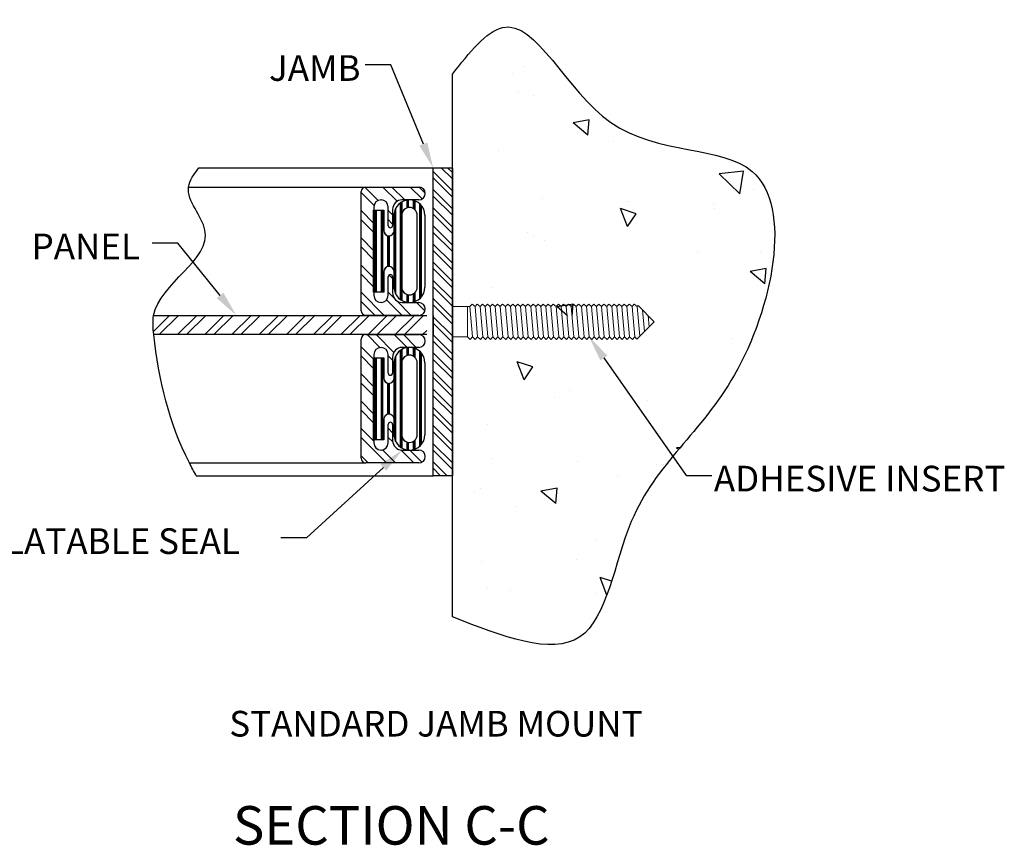
# Model space of a CAD drawing. Units: inches. Extents: x -10 to 228, y -93 to 149.
# Drawn here: x 152 to 228, y -93 to -28 of the extents above; entities that cross this region are included whole.
import ezdxf

# ---------------------------------------------------------------- set-up
doc = ezdxf.new("R2010")
doc.units = ezdxf.units.IN
doc.header["$MEASUREMENT"] = 0
doc.linetypes.add('CENTER', pattern=[2, 1.25, -0.25, 0.25, -0.25])
doc.layers.add('AM_10', color=7, linetype='CENTER', lineweight=30)
doc.layers.add('AM_VIS', color=7, linetype='Continuous', lineweight=25)
doc.layers.add('AMV_62_HATCH', color=1, linetype='Continuous')
doc.styles.get("Standard").update_dxf_attribs({"font": 'ROMANS.SHX', "height": 2})

msp = doc.modelspace()

# ---------------------------------------------------------------- linework, layer by layer
for p, q in [((190.96923, -32.04777), (190.96923, -32.04777)), ((185.37876, -74.8998), (185.37876, -32.62431)), ((190.0365, -32.56434), (190.0365, -32.56434)), ((190.53352, -33.93585), (190.53352, -33.93585)), ((191.6757, -34.30918), (191.6757, -34.30918)), ((195.93933, -37.37739), (194.79027, -36.41321)), ((196.04394, -36.18194), (194.79029, -36.4132)), ((195.93933, -37.37739), (196.04392, -36.18195)), ((197.92473, -37.82573), (197.92473, -37.82573)), ((188.9892, -38.52614), (188.9892, -38.52614)), ((207.78347, -41.94795), (206.15994, -40.39018)), ((208.05935, -40.16921), (206.15996, -40.39018)), ((207.78347, -41.94795), (208.05934, -40.16921)), ((208.86023, -41.63302), (208.86023, -41.63302)), ((192.37744, -42.31651), (192.37744, -42.31651)), ((199.03532, -42.5597), (199.03532, -42.5597)), ((199.15538, -42.50518), (199.15538, -42.50518)), ((205.69319, -42.8029), (205.69319, -42.8029)), ((199.02247, -44.48832), (198.48492, -43.08795)), ((199.69351, -43.49347), (198.48493, -43.08794)), ((199.02247, -44.48832), (199.6935, -43.49347)), ((205.81297, -43.08712), (205.81297, -43.08712)), ((191.2246, -44.98563), (191.2246, -44.98563)), ((191.6994, -45.19535), (191.6994, -45.19535)), ((192.53562, -45.59957), (192.53562, -45.59957)), ((204.46889, -46.42532), (204.46889, -46.42532)), ((209.37529, -46.39987), (209.37529, -46.39987)), ((209.72813, -48.94756), (208.57907, -47.98338)), ((209.83273, -47.75213), (208.57908, -47.98338)), ((209.72813, -48.94756), (209.83272, -47.75213)), ((188.53811, -49.20259), (188.53811, -49.20259)), ((194.78889, -50.52715), (193.53523, -50.7584)), ((194.70851, -51.44573), (194.78888, -50.52716)), ((199.58764, -50.45674), (199.58764, -50.45674)), ((194.34105, -51.43457), (193.53523, -50.75841)), ((198.70428, -53.18162), (198.70428, -53.18162)), ((200.53484, -52.94744), (200.53484, -52.94744)), ((207.19272, -53.19064), (207.19272, -53.19064)), ((191.64113, -55.4316), (190.43254, -55.02608)), ((190.97009, -56.42646), (190.43254, -55.02609)), ((190.77351, -55.66208), (190.77351, -55.66208)), ((190.97009, -56.42646), (191.64112, -55.43162)), ((207.47587, -55.71813), (207.47587, -55.71813)), ((194.53772, -57.2633), (194.53772, -57.2633)), ((193.35578, -57.77678), (193.35578, -57.77678)), ((200.58486, -58.03138), (200.58486, -58.03138)), ((188.08701, -59.87904), (188.08701, -59.87904)), ((203.12325, -61.70316), (202.84956, -61.735)), ((202.98623, -61.86613), (202.84956, -61.735)), ((188.49946, -62.56318), (188.49946, -62.56318)), ((195.15734, -62.80637), (195.15734, -62.80637)), ((201.24402, -63.03817), (201.24402, -63.03817)), ((201.81522, -63.04957), (201.81522, -63.04957)), ((198.25319, -63.85807), (198.25319, -63.85807)), ((187.13045, -65.1464), (187.13045, -65.1464)), ((187.5386, -64.90149), (187.5386, -64.90149)), ((193.53383, -64.87235), (192.28018, -65.1036)), ((193.42925, -66.06779), (192.28018, -65.10361)), ((193.42925, -66.06779), (193.53384, -64.87236)), ((190.32241, -66.33853), (190.32241, -66.33853)), ((196.53982, -68.92702), (196.53982, -68.92702)), ((187.63591, -70.55549), (187.63591, -70.55549)), ((195.01868, -70.40779), (195.01868, -70.40779)), ((197.77913, -72.13116), (196.88315, -71.83053)), ((197.41013, -73.20335), (196.88316, -71.83054)), ((188.12767, -72.72104), (188.12767, -72.72104)), ((189.90767, -72.83191), (189.90767, -72.83191)), ((196.56555, -73.07511), (196.56555, -73.07511))]:
    msp.add_line(p, q)
at = {"color": 0, "lineweight": 0}
for p, q in [((186.74646, -50.72951), (186.92501, -50.53293)), ((186.92501, -50.53293), (187.14111, -50.72951)), ((187.14111, -50.72951), (187.31965, -50.53293)), ((187.31965, -50.53293), (187.53575, -50.72951)), ((187.53575, -50.72951), (187.7143, -50.53293)), ((187.7143, -50.53293), (187.9304, -50.72951)), ((187.9304, -50.72951), (188.10894, -50.53293)), ((188.10894, -50.53293), (188.32504, -50.72951)), ((188.32504, -50.72951), (188.50359, -50.53293)), ((188.50359, -50.53293), (188.71969, -50.72951)), ((188.71969, -50.72951), (188.89823, -50.53293)), ((188.89823, -50.53293), (189.11433, -50.72951)), ((189.11433, -50.72951), (189.29288, -50.53293)), ((189.29288, -50.53293), (189.50897, -50.72951)), ((189.50897, -50.72951), (189.68752, -50.53293)), ((189.68752, -50.53293), (189.90362, -50.72951)), ((189.90362, -50.72951), (190.08217, -50.53293)), ((190.08217, -50.53293), (190.29827, -50.72951)), ((190.29827, -50.72951), (190.47681, -50.53293)), ((190.47681, -50.53293), (190.69291, -50.72951)), ((190.69291, -50.72951), (190.87145, -50.53293)), ((190.87145, -50.53293), (191.08755, -50.72951)), ((191.08755, -50.72951), (191.2661, -50.53293)), ((191.2661, -50.53293), (191.4822, -50.72951)), ((191.4822, -50.72951), (191.66075, -50.53293)), ((191.66075, -50.53293), (191.87684, -50.72951)), ((191.87684, -50.72951), (192.05539, -50.53293)), ((192.05539, -50.53293), (192.27149, -50.72951)), ((192.27149, -50.72951), (192.45003, -50.53293)), ((192.45003, -50.53293), (192.66613, -50.72951)), ((192.66613, -50.72951), (192.84468, -50.53293)), ((192.84468, -50.53293), (193.06078, -50.72951)), ((193.06078, -50.72951), (193.23932, -50.53293)), ((193.23932, -50.53293), (193.45542, -50.72951)), ((193.45542, -50.72951), (193.63397, -50.53293)), ((193.63397, -50.53293), (193.85007, -50.72951)), ((193.85007, -50.72951), (194.02861, -50.53293)), ((194.02861, -50.53293), (194.24471, -50.72951)), ((194.24471, -50.72951), (194.42326, -50.53293)), ((194.42326, -50.53293), (194.63935, -50.72951)), ((194.63935, -50.72951), (194.8179, -50.53293)), ((194.8179, -50.53293), (195.034, -50.72951)), ((195.034, -50.72951), (195.21255, -50.53293)), ((195.21255, -50.53293), (195.42865, -50.72951)), ((195.42865, -50.72951), (195.60719, -50.53293)), ((195.60719, -50.53293), (195.82329, -50.72951)), ((195.82329, -50.72951), (196.00183, -50.53293)), ((196.00183, -50.53293), (196.21793, -50.72951)), ((196.21793, -50.72951), (196.39648, -50.53293)), ((196.39648, -50.53293), (196.61258, -50.72951)), ((196.61258, -50.72951), (196.79113, -50.53293)), ((196.79113, -50.53293), (197.00722, -50.72951)), ((197.00722, -50.72951), (197.18577, -50.53293)), ((197.18577, -50.53293), (197.40187, -50.72951)), ((197.40187, -50.72951), (197.58041, -50.53293)), ((197.58041, -50.53293), (197.79651, -50.72951)), ((197.79651, -50.72951), (197.97506, -50.53293)), ((197.97506, -50.53293), (198.19116, -50.72951)), ((198.19116, -50.72951), (198.3697, -50.53293)), ((198.3697, -50.53293), (198.5858, -50.72951)), ((198.5858, -50.72951), (198.76435, -50.53293)), ((198.76435, -50.53293), (198.98045, -50.72951)), ((198.98045, -50.72951), (199.15899, -50.53293)), ((199.15899, -50.53293), (199.37509, -50.72951)), ((199.37509, -50.72951), (199.55364, -50.53293)), ((199.55364, -50.53293), (199.76973, -50.72951)), ((185.37876, -50.72951), (186.75709, -50.72951)), ((185.37876, -53.08836), (185.37876, -50.72951)), ((186.55819, -53.08836), (186.55819, -50.72951)), ((186.74646, -50.72951), (186.95284, -53.08836)), ((187.34748, -53.08836), (187.14111, -50.72951)), ((187.74213, -53.08836), (187.53575, -50.72951)), ((188.13677, -53.08836), (187.9304, -50.72951)), ((188.53141, -53.08836), (188.32504, -50.72951)), ((188.92606, -53.08836), (188.71969, -50.72951)), ((189.32071, -53.08836), (189.11433, -50.72951)), ((189.71535, -53.08836), (189.50897, -50.72951)), ((190.10999, -53.08836), (189.90362, -50.72951)), ((190.50464, -53.08836), (190.29827, -50.72951)), ((190.89928, -53.08836), (190.69291, -50.72951)), ((191.29393, -53.08836), (191.08755, -50.72951)), ((191.68857, -53.08836), (191.4822, -50.72951)), ((192.08322, -53.08836), (191.87684, -50.72951)), ((192.47786, -53.08836), (192.27149, -50.72951)), ((192.87251, -53.08836), (192.66613, -50.72951)), ((193.26715, -53.08836), (193.06078, -50.72951)), ((193.66179, -53.08836), (193.45542, -50.72951)), ((194.05644, -53.08836), (193.85007, -50.72951)), ((194.45109, -53.08836), (194.24471, -50.72951)), ((194.84573, -53.08836), (194.63935, -50.72951)), ((195.24037, -53.08836), (195.034, -50.72951)), ((195.63502, -53.08836), (195.42865, -50.72951)), ((196.02966, -53.08836), (195.82329, -50.72951)), ((196.42431, -53.08836), (196.21793, -50.72951)), ((196.81895, -53.08836), (196.61258, -50.72951)), ((197.2136, -53.08836), (197.00722, -50.72951)), ((197.60824, -53.08836), (197.40187, -50.72951)), ((198.00289, -53.08836), (197.79651, -50.72951)), ((198.39753, -53.08836), (198.19116, -50.72951)), ((198.79217, -53.08836), (198.5858, -50.72951)), ((199.18682, -53.08836), (198.98045, -50.72951)), ((199.58146, -53.08836), (199.37509, -50.72951)), ((199.76973, -50.72951), (199.84366, -50.64812)), ((199.972, -53.04141), (199.76973, -50.72951)), ((199.84366, -50.64812), (201.10448, -51.90893)), ((200.3349, -52.67852), (200.18733, -50.99178)), ((199.76012, -53.25329), (201.10448, -51.90893)), ((200.69779, -52.31562), (200.61981, -51.42427)), ((186.55819, -53.08836), (185.37876, -53.08836)), ((186.55819, -53.08836), (186.77113, -53.28493)), ((186.77113, -53.28493), (186.95284, -53.08836)), ((186.95284, -53.08836), (187.16578, -53.28493)), ((187.16578, -53.28493), (187.34748, -53.08836)), ((187.34748, -53.08836), (187.56042, -53.28493)), ((187.56042, -53.28493), (187.74213, -53.08836)), ((187.74213, -53.08836), (187.95507, -53.28493)), ((187.95507, -53.28493), (188.13677, -53.08836)), ((188.13677, -53.08836), (188.34971, -53.28493)), ((188.34971, -53.28493), (188.53141, -53.08836)), ((188.53141, -53.08836), (188.74436, -53.28493)), ((188.74436, -53.28493), (188.92606, -53.08836)), ((188.92606, -53.08836), (189.139, -53.28493)), ((189.139, -53.28493), (189.32071, -53.08836)), ((189.32071, -53.08836), (189.53365, -53.28493)), ((189.53365, -53.28493), (189.71535, -53.08836)), ((189.71535, -53.08836), (189.92829, -53.28493)), ((189.92829, -53.28493), (190.10999, -53.08836)), ((190.10999, -53.08836), (190.32293, -53.28493)), ((190.32293, -53.28493), (190.50464, -53.08836)), ((190.50464, -53.08836), (190.71758, -53.28493)), ((190.71758, -53.28493), (190.89928, -53.08836)), ((190.89928, -53.08836), (191.11223, -53.28493)), ((191.11223, -53.28493), (191.29393, -53.08836)), ((191.29393, -53.08836), (191.50687, -53.28493)), ((191.50687, -53.28493), (191.68857, -53.08836)), ((191.68857, -53.08836), (191.90151, -53.28493)), ((191.90151, -53.28493), (192.08322, -53.08836)), ((192.08322, -53.08836), (192.29616, -53.28493)), ((192.29616, -53.28493), (192.47786, -53.08836)), ((192.47786, -53.08836), (192.6908, -53.28493)), ((192.6908, -53.28493), (192.87251, -53.08836)), ((192.87251, -53.08836), (193.08545, -53.28493)), ((193.08545, -53.28493), (193.26715, -53.08836)), ((193.26715, -53.08836), (193.48009, -53.28493)), ((193.48009, -53.28493), (193.66179, -53.08836)), ((193.66179, -53.08836), (193.87474, -53.28493)), ((193.87474, -53.28493), (194.05644, -53.08836)), ((194.05644, -53.08836), (194.26938, -53.28493)), ((194.26938, -53.28493), (194.45109, -53.08836)), ((194.45109, -53.08836), (194.66403, -53.28493)), ((194.66403, -53.28493), (194.84573, -53.08836)), ((194.84573, -53.08836), (195.05867, -53.28493)), ((195.05867, -53.28493), (195.24037, -53.08836)), ((195.24037, -53.08836), (195.45331, -53.28493)), ((195.45331, -53.28493), (195.63502, -53.08836)), ((195.63502, -53.08836), (195.84796, -53.28493)), ((195.84796, -53.28493), (196.02966, -53.08836)), ((196.02966, -53.08836), (196.24261, -53.28493)), ((196.24261, -53.28493), (196.42431, -53.08836)), ((196.42431, -53.08836), (196.63725, -53.28493)), ((196.63725, -53.28493), (196.81895, -53.08836)), ((196.81895, -53.08836), (197.03189, -53.28493)), ((197.03189, -53.28493), (197.2136, -53.08836)), ((197.2136, -53.08836), (197.42654, -53.28493)), ((197.42654, -53.28493), (197.60824, -53.08836)), ((197.60824, -53.08836), (197.82118, -53.28493)), ((197.82118, -53.28493), (198.00289, -53.08836)), ((198.00289, -53.08836), (198.21583, -53.28493)), ((198.21583, -53.28493), (198.39753, -53.08836)), ((198.39753, -53.08836), (198.61047, -53.28493)), ((198.61047, -53.28493), (198.79217, -53.08836)), ((198.79217, -53.08836), (199.00512, -53.28493)), ((199.00512, -53.28493), (199.18682, -53.08836)), ((199.18682, -53.08836), (199.39976, -53.28493)), ((199.39976, -53.28493), (199.58146, -53.08836)), ((199.58146, -53.08836), (199.76012, -53.25329))]:
    msp.add_line(p, q, dxfattribs=at)
for points in [[(183.11647, -38.0599), (180.5723, -31.88865), (178.5723, -31.88865)], [(167.28279, -49.85694), (163.97734, -45.79025), (161.97734, -45.79025)], [(197.17848, -54.7255), (203.60322, -63.88121), (205.60322, -63.88121)], [(180.00013, -63.26082), (174.0132, -68.7521), (172.0132, -68.7521)]]:
    msp.add_lwpolyline(points)
for points in [[(185.37876, -32.62431), (189.27697, -28.98078), (197.73455, -36.38404), (208.72941, -40.19143), (207.35505, -56.05556), (199.32035, -67.47773), (195.303, -76.4674), (185.37876, -74.8998)], [(165.42257, -63.90893), (164.88806, -62.90893), (162.11592, -52.90893), (162.10452, -51.40893), (166.10504, -44.76111), (164.8262, -41.40893), (165.62797, -39.90893)]]:
    msp.add_spline(points, degree=3)
for points in [[(183.42465, -37.93285), (183.87876, -39.90893), (182.8083, -38.18695)], [(167.54146, -49.6467), (168.54427, -51.40893), (167.02413, -50.06719)], [(196.90562, -54.91697), (196.02966, -53.08836), (197.45133, -54.53403)], [(179.77482, -63.01517), (181.47404, -61.90893), (180.22545, -63.50647)]]:
    msp.add_solid(points)
at = {"layer": 'AM_VIS'}
for p, q in [((165.62797, -39.90893), (183.87876, -39.90893)), ((183.87876, -63.90893), (183.87876, -39.90893)), ((183.87876, -39.90893), (185.37876, -39.90893)), ((185.37876, -39.90893), (185.37876, -63.90893)), ((164.8262, -41.40893), (178.62404, -41.40893)), ((178.62404, -41.40893), (182.76404, -41.40893)), ((178.26404, -51.04893), (178.26404, -41.76893)), ((179.79996, -42.4133), (179.84012, -42.4133)), ((182.76404, -42.40893), (181.47404, -42.40893)), ((179.23698, -43.20893), (180.03704, -43.20893)), ((179.23698, -49.60893), (179.23698, -43.20893)), ((179.26404, -42.96893), (179.26404, -49.84893)), ((180.03704, -43.20893), (180.03876, -43.20893)), ((180.03704, -43.20893), (180.03704, -44.80893)), ((180.03876, -43.20893), (180.03876, -44.80893)), ((180.37604, -44.40893), (180.37604, -42.96893)), ((180.72404, -43.15893), (180.72404, -44.40893)), ((180.83709, -44.80893), (180.83709, -43.60893)), ((181.43233, -43.60893), (181.43233, -49.20893)), ((181.43396, -43.60893), (181.43396, -49.20893)), ((182.642, -49.20893), (182.642, -43.60893)), ((183.23876, -43.60893), (183.23876, -49.20893)), ((180.03704, -48.00893), (180.03704, -49.60893)), ((180.03876, -48.00893), (180.03876, -49.60893)), ((180.83709, -49.20893), (180.83709, -48.00893)), ((180.37604, -49.84893), (180.37604, -48.40893)), ((180.72404, -48.40893), (180.72404, -49.65893)), ((180.03704, -49.60893), (179.23698, -49.60893)), ((180.03704, -49.60893), (180.03876, -49.60893)), ((179.84012, -50.40457), (179.79996, -50.40457)), ((181.47404, -50.40893), (182.76404, -50.40893)), ((162.10452, -51.40893), (183.37876, -51.40893)), ((182.76404, -51.40893), (178.62404, -51.40893)), ((183.87876, -51.40893), (183.87876, -52.90893)), ((183.37876, -52.90893), (162.11592, -52.90893)), ((178.62404, -52.90893), (182.76404, -52.90893)), ((196.12876, -52.90893), (196.12864, -52.90893)), ((178.26404, -62.54893), (178.26404, -53.26893)), ((179.79996, -53.9133), (179.84012, -53.9133)), ((182.76404, -53.90893), (181.47404, -53.90893)), ((179.23698, -54.70893), (180.03704, -54.70893)), ((179.23698, -61.10893), (179.23698, -54.70893)), ((179.26404, -54.46893), (179.26404, -61.34893)), ((180.03704, -54.70893), (180.03876, -54.70893)), ((180.03704, -54.70893), (180.03704, -56.30893)), ((180.03876, -54.70893), (180.03876, -56.30893)), ((180.37604, -55.90893), (180.37604, -54.46893)), ((180.72404, -54.65893), (180.72404, -55.90893)), ((180.83709, -56.30893), (180.83709, -55.10893)), ((181.43233, -55.10893), (181.43233, -60.70893)), ((181.43396, -55.10893), (181.43396, -60.70893)), ((182.642, -60.70893), (182.642, -55.10893)), ((183.23723, -55.10893), (183.23723, -60.70893)), ((183.23876, -55.10893), (183.23876, -60.70893)), ((180.03704, -59.50893), (180.03704, -61.10893)), ((180.03876, -59.50893), (180.03876, -61.10893)), ((180.83709, -60.70893), (180.83709, -59.50893)), ((180.37604, -61.34893), (180.37604, -59.90893)), ((180.72404, -59.90893), (180.72404, -61.15893)), ((180.03704, -61.10893), (179.23698, -61.10893)), ((180.03704, -61.10893), (180.03876, -61.10893)), ((179.84012, -61.90457), (179.79996, -61.90457)), ((181.47404, -61.90893), (182.76404, -61.90893)), ((164.88806, -62.90893), (178.62404, -62.90893)), ((182.76404, -62.90893), (178.62404, -62.90893)), ((165.42257, -63.90893), (183.87876, -63.90893)), ((185.37876, -63.90893), (183.87876, -63.90893))]:
    msp.add_line(p, q, dxfattribs=at)
for centre, radius, start, end in [((178.62404, -41.76893), 0.36, 90, 180), ((182.76404, -41.90893), 0.5, 270, 90), ((179.82004, -42.96893), 0.556, 0, 180), ((181.47404, -43.15893), 0.75, 90, 180), ((182.03716, -43.60901), 1.20007, 0.0034381, 179.9965619), ((182.03876, -43.60893), 1.2, 0, 90), ((182.03716, -43.60897), 0.60484, 0.0034329, 179.9965671), ((182.03876, -43.60893), 0.6048, 90.075619, 180), ((180.55004, -44.40893), 0.174, 180, 0), ((180.43706, -44.80891), 0.40003, 180.0038843, 359.9961157), ((180.43876, -44.80893), 0.4, 180, 269.878364), ((180.43706, -48.00896), 0.40003, 0.0038843, 179.9961157), ((180.43876, -48.00893), 0.4, 90.121636, 180), ((180.55004, -48.40893), 0.174, 0, 180), ((179.82004, -49.84893), 0.556, 180, 0), ((181.47404, -49.65893), 0.75, 180, 270), ((182.03716, -49.20886), 1.20007, 180.0034381, 359.9965619), ((182.03716, -49.2089), 0.60484, 180.0034329, 359.9965671), ((182.03876, -49.20893), 0.6048, 180, 269.924381), ((182.03876, -49.20893), 1.2, 270, 0), ((182.76404, -50.90893), 0.5, 270, 90), ((178.62404, -51.04893), 0.36, 180, 270), ((178.62404, -53.26893), 0.36, 90, 180), ((182.76404, -53.40893), 0.5, 270, 90), ((179.82004, -54.46893), 0.556, 0, 180), ((181.47404, -54.65893), 0.75, 90, 180), ((182.03716, -55.10901), 1.20007, 0.0034381, 179.9965619), ((182.03876, -55.10893), 1.2, 0, 90), ((182.03716, -55.10897), 0.60484, 0.0034329, 179.9965671), ((182.03876, -55.10893), 0.6048, 90.075619, 180), ((180.55004, -55.90893), 0.174, 180, 0), ((180.43706, -56.30891), 0.40003, 180.0038843, 359.9961157), ((180.43876, -56.30893), 0.4, 180, 269.878364), ((180.43706, -59.50896), 0.40003, 0.0038843, 179.9961157), ((180.43876, -59.50893), 0.4, 90.121636, 180), ((180.55004, -59.90893), 0.174, 0, 180), ((179.82004, -61.34893), 0.556, 180, 0), ((181.47404, -61.15893), 0.75, 180, 270), ((182.03716, -60.70886), 1.20007, 180.0034381, 359.9965619), ((182.03716, -60.7089), 0.60484, 180.0034329, 359.9965671), ((182.03876, -60.70893), 0.6048, 180, 269.924381), ((182.03876, -60.70893), 1.2, 270, 0), ((182.76404, -62.40893), 0.5, 270, 90), ((178.62404, -62.54893), 0.36, 180, 270)]:
    msp.add_arc(centre, radius, start, end, dxfattribs=at)
at = {"layer": 'AMV_62_HATCH'}
for p, q in [((185.37876, -41.69844), (183.87876, -40.19844)), ((185.37876, -40.78422), (184.50347, -39.90893)), ((185.37876, -40.28422), (185.00347, -39.90893)), ((185.37876, -42.19844), (183.87876, -40.69844)), ((185.37876, -43.11265), (183.87876, -41.61265)), ((185.37876, -43.61265), (183.87876, -42.11265)), ((181.34809, -50.19139), (181.34809, -42.62648)), ((181.41059, -50.23238), (181.41059, -42.58549)), ((181.47309, -43.39068), (181.47309, -42.54976)), ((181.84809, -43.03445), (181.84809, -42.42392)), ((181.91059, -43.01753), (181.91059, -42.41563)), ((181.97309, -43.00754), (181.97309, -42.41065)), ((182.34809, -43.09017), (182.34809, -42.44991)), ((182.41059, -43.13318), (182.41059, -42.46851)), ((182.47309, -43.18969), (182.47309, -42.49091)), ((182.84809, -50.09349), (182.84809, -42.72438)), ((182.91059, -50.03184), (182.91059, -42.78603)), ((182.97309, -49.96), (182.97309, -42.85787)), ((179.34809, -49.60893), (179.34809, -43.20893)), ((179.41059, -49.60893), (179.41059, -43.20893)), ((179.47309, -49.60893), (179.47309, -43.20893)), ((179.84809, -49.60893), (179.84809, -43.20893)), ((179.91059, -49.60893), (179.91059, -43.20893)), ((179.97309, -49.60893), (179.97309, -43.20893)), ((180.84809, -49.37099), (180.84809, -43.44688)), ((180.91059, -49.6224), (180.91059, -43.19547)), ((180.97309, -49.76377), (180.97309, -43.05409)), ((185.37876, -44.52686), (183.87876, -43.02686)), ((185.37876, -45.02686), (183.87876, -43.52686)), ((185.37876, -45.94108), (183.87876, -44.44108)), ((180.34809, -47.61895), (180.34809, -45.19891)), ((180.41059, -47.60981), (180.41059, -45.20806)), ((180.47309, -47.61056), (180.47309, -45.20731)), ((185.37876, -46.44108), (183.87876, -44.94108)), ((185.37876, -47.35529), (183.87876, -45.85529)), ((185.37876, -47.85529), (183.87876, -46.35529)), ((185.37876, -48.7695), (183.87876, -47.2695)), ((185.37876, -49.2695), (183.87876, -47.7695)), ((185.37876, -50.18372), (183.87876, -48.68372)), ((181.47309, -50.26811), (181.47309, -49.42719)), ((181.84809, -50.39395), (181.84809, -49.78342)), ((181.91059, -50.40224), (181.91059, -49.80034)), ((181.97309, -50.40722), (181.97309, -49.81033)), ((182.34809, -50.36795), (182.34809, -49.72769)), ((182.41059, -50.34935), (182.41059, -49.68469)), ((182.47309, -50.32696), (182.47309, -49.62817)), ((185.37876, -50.68372), (183.87876, -49.18372)), ((185.37876, -51.59793), (183.87876, -50.09793)), ((185.37876, -52.09793), (183.87876, -50.59793)), ((185.37876, -53.01215), (183.87876, -51.51215)), ((185.37876, -53.51215), (183.87876, -52.01215)), ((185.37876, -54.42636), (183.87876, -52.92636)), ((185.37876, -54.92636), (183.87876, -53.42636)), ((181.34809, -61.69139), (181.34809, -54.12648)), ((181.41059, -61.73238), (181.41059, -54.08549)), ((181.47309, -54.89068), (181.47309, -54.04976)), ((181.84809, -54.53445), (181.84809, -53.92392)), ((181.91059, -54.51753), (181.91059, -53.91563)), ((181.97309, -54.50754), (181.97309, -53.91065)), ((182.34809, -54.59017), (182.34809, -53.94991)), ((182.41059, -54.63318), (182.41059, -53.96851)), ((182.47309, -54.68969), (182.47309, -53.99091)), ((182.84809, -61.59349), (182.84809, -54.22438)), ((182.91059, -61.53184), (182.91059, -54.28603)), ((182.97309, -61.46), (182.97309, -54.35787)), ((185.37876, -55.84057), (183.87876, -54.34057)), ((179.34809, -61.10893), (179.34809, -54.70893)), ((179.41059, -61.10893), (179.41059, -54.70893)), ((179.47309, -61.10893), (179.47309, -54.70893)), ((179.84809, -61.10893), (179.84809, -54.70893)), ((179.91059, -61.10893), (179.91059, -54.70893)), ((179.97309, -61.10893), (179.97309, -54.70893)), ((180.84809, -60.87099), (180.84809, -54.94688)), ((180.91059, -61.1224), (180.91059, -54.69547)), ((180.97309, -61.26377), (180.97309, -54.55409)), ((185.37876, -56.34057), (183.87876, -54.84057)), ((185.37876, -57.25479), (183.87876, -55.75479)), ((180.34809, -59.11895), (180.34809, -56.69891)), ((180.41059, -59.10981), (180.41059, -56.70806)), ((180.47309, -59.11056), (180.47309, -56.70731)), ((185.37876, -57.75479), (183.87876, -56.25479)), ((185.37876, -58.669), (183.87876, -57.169)), ((185.37876, -59.169), (183.87876, -57.669)), ((185.37876, -60.08321), (183.87876, -58.58321)), ((185.37876, -60.58321), (183.87876, -59.08321)), ((185.37876, -61.49743), (183.87876, -59.99743)), ((185.37876, -61.99743), (183.87876, -60.49743)), ((181.47309, -61.76811), (181.47309, -60.92719)), ((181.84809, -61.89395), (181.84809, -61.28342)), ((181.91059, -61.90224), (181.91059, -61.30034)), ((181.97309, -61.90722), (181.97309, -61.31033)), ((182.34809, -61.86795), (182.34809, -61.22769)), ((182.41059, -61.84935), (182.41059, -61.18469)), ((182.47309, -61.82696), (182.47309, -61.12817)), ((185.37876, -62.91164), (183.87876, -61.41164)), ((185.37876, -63.41164), (183.87876, -61.91164)), ((184.96184, -63.90893), (183.87876, -62.82585)), ((184.46184, -63.90893), (183.87876, -63.32585))]:
    msp.add_line(p, q, dxfattribs=at)
at = {"layer": 'AMV_62_HATCH', "extrusion": (0, 0, -1)}
for p, q in [((179.59501, -42.46051), (178.55094, -41.41643)), ((181.07354, -42.52482), (179.95765, -41.40893)), ((181.66476, -42.40893), (180.66476, -41.40893)), ((183.01274, -42.3427), (182.07897, -41.40893)), ((183.26353, -41.88639), (182.78659, -41.40944)), ((179.277, -42.8496), (178.26404, -41.83664)), ((179.26404, -44.25086), (178.26404, -43.25086)), ((180.72404, -43.58954), (180.37604, -43.24154)), ((179.26404, -44.95796), (178.26404, -43.95796)), ((180.72404, -44.29664), (180.37604, -43.94864)), ((179.26404, -46.37218), (178.26404, -45.37218)), ((179.26404, -47.07928), (178.26404, -46.07928)), ((179.26404, -48.4935), (178.26404, -47.4935)), ((179.26404, -49.2006), (178.26404, -48.2006)), ((180.72404, -48.53928), (180.45078, -48.26602)), ((180.05816, -51.40893), (178.26404, -49.61482)), ((180.85971, -50.08917), (180.37604, -49.6055)), ((179.35105, -51.40893), (178.26404, -50.32192)), ((181.47237, -51.40893), (180.25664, -50.1932)), ((182.17948, -51.40893), (181.0438, -50.27326)), ((183.24165, -51.05689), (182.59369, -50.40893)), ((163.33898, -51.40893), (162.09109, -52.65682)), ((164.04608, -51.40893), (162.54608, -52.90893)), ((165.4603, -51.40893), (163.9603, -52.90893)), ((166.1674, -51.40893), (164.6674, -52.90893)), ((167.58162, -51.40893), (166.08162, -52.90893)), ((168.28872, -51.40893), (166.78872, -52.90893)), ((169.70294, -51.40893), (168.20294, -52.90893)), ((170.41004, -51.40893), (168.91004, -52.90893)), ((171.82426, -51.40893), (170.32426, -52.90893)), ((172.53136, -51.40893), (171.03136, -52.90893)), ((173.94558, -51.40893), (172.44558, -52.90893)), ((174.65269, -51.40893), (173.15269, -52.90893)), ((176.0669, -51.40893), (174.5669, -52.90893)), ((176.77401, -51.40893), (175.27401, -52.90893)), ((178.18822, -51.40893), (176.68822, -52.90893)), ((178.89533, -51.40893), (177.39533, -52.90893)), ((180.30954, -51.40893), (178.80954, -52.90893)), ((181.01665, -51.40893), (179.51665, -52.90893)), ((182.43086, -51.40893), (180.93086, -52.90893)), ((183.13797, -51.40893), (181.63797, -52.90893)), ((179.73958, -53.91879), (178.72973, -52.90893)), ((180.81992, -54.29202), (179.43684, -52.90893)), ((181.85105, -53.90893), (180.85105, -52.90893)), ((182.55816, -53.90893), (181.55816, -52.90893)), ((183.37876, -52.58235), (183.05218, -52.90893)), ((179.26404, -54.85746), (178.26404, -53.85746)), ((179.26404, -55.56456), (178.26404, -54.56456)), ((180.72404, -54.90324), (180.37604, -54.55524)), ((179.26404, -56.97878), (178.26404, -55.97878)), ((180.47003, -56.06345), (180.39553, -55.98894)), ((179.26404, -57.68588), (178.26404, -56.68588)), ((179.26404, -59.1001), (178.26404, -58.1001)), ((179.26404, -59.8072), (178.26404, -58.8072)), ((179.26404, -61.22142), (178.26404, -60.22142)), ((180.72404, -60.5601), (180.37604, -60.2121)), ((180.24445, -62.90893), (178.26404, -60.92852)), ((180.73331, -61.27647), (180.37604, -60.9192)), ((180.95156, -62.90893), (179.93545, -61.89282)), ((182.36577, -62.90893), (181.3565, -61.89967)), ((183.00885, -62.8449), (182.07288, -61.90893)), ((178.83023, -62.90893), (178.26404, -62.34274))]:
    msp.add_line(p, q, dxfattribs=at)

# ---------------------------------------------------------------- texts
for s, p in [('JAMB', (171.0942, -33.13865)), ('PANEL', (152.59449, -47.04025)), ('ADHESIVE INSERT', (205.74798, -65.13121)), ('INFLATABLE SEAL', (146.24939, -70.0021)), ('STANDARD JAMB MOUNT', (167.99567, -84.22859))]:
    msp.add_text(s, height=2).set_placement(p)
at = {"layer": 'AM_10', "color": 30}
msp.add_text('SECTION C-C', height=3, dxfattribs=at).set_placement((168.28795, -92.65019))

doc.saveas('drawing.dxf')
